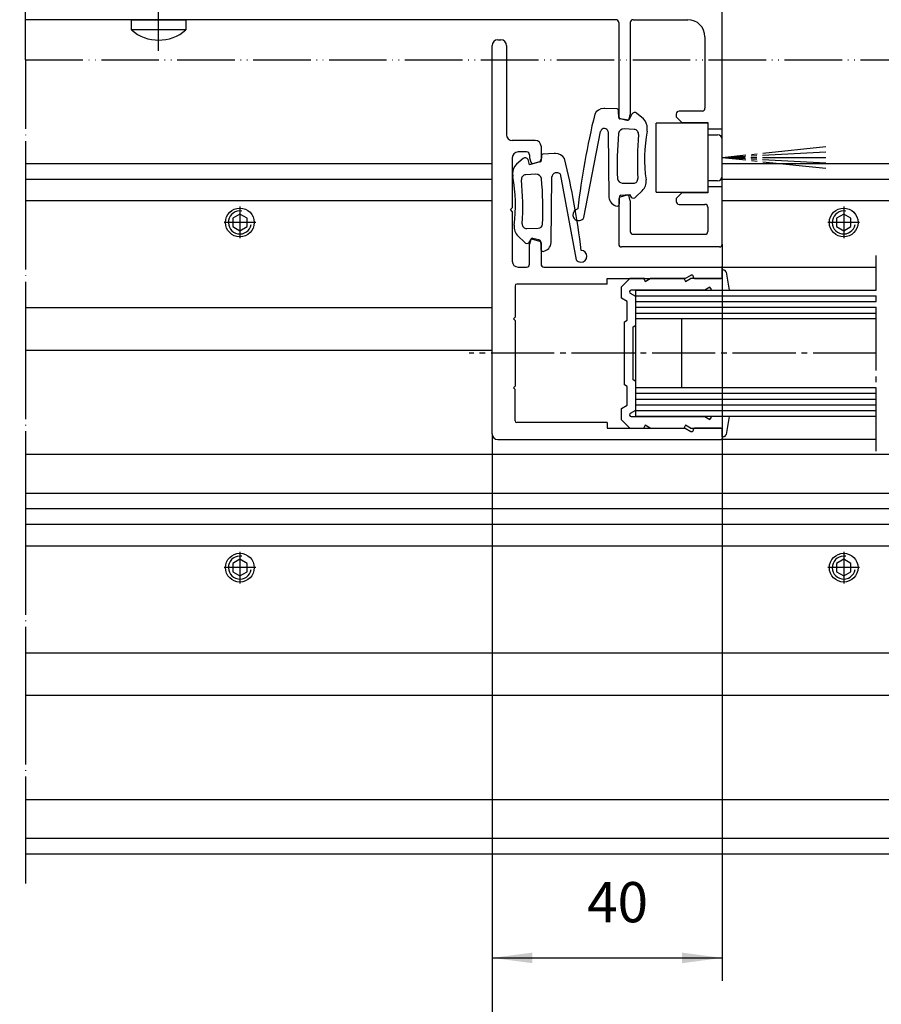
# Model space of a CAD drawing. Units: inches. Extents: x -311 to 2093, y 25 to 1696.
# Drawn here: x 1310 to 1460, y 978 to 1149 of the extents above; entities that cross this region are included whole.
import ezdxf

# ---------------------------------------------------------------- set-up
doc = ezdxf.new("R2010")
doc.units = ezdxf.units.IN
for name, pattern in [('DASH_CENTER', [14, 11, -1, 1, -1]), ('DOT_CENTER', [14, 12, -1, 0, -1]), ('PHANTOM', [13, 10, -1, 0, -1, 0, -1])]:
    doc.linetypes.add(name, pattern=pattern)
doc.layers.add('1', color=7, linetype='Continuous')
doc.layers.add('MATR_PROFIL', color=7, linetype='Continuous')
doc.styles.add('CONVERTER_11', font='txt.shx', dxfattribs={"width": 0.72})
doc.dimstyles.new('ME10_DIM_109', dxfattribs={"dimtxt": 7, "dimasz": 7, "dimexe": 4, "dimexo": 0, "dimgap": 4, "dimtad": 1, "dimdsep": 46, "dimtxsty": 'CONVERTER_11', "dimsah": 1, "dimcen": 0.09, "dimclrd": 3, "dimclre": 3, "dimclrt": 4, "dimadec": 0, "dimazin": 0, "dimtfac": 1, "dimtdec": 4, "dimtmove": 0, "dimatfit": 3, "dimfxl": 0, "dimtolj": 1, "dimtzin": 0, "dimarcsym": 0})
doc.dimstyles.new('ME10_DIM_140', dxfattribs={"dimtxt": 7, "dimasz": 7, "dimexe": 4, "dimexo": 0, "dimgap": 4, "dimtad": 1, "dimdsep": 46, "dimtxsty": 'CONVERTER_11', "dimsah": 1, "dimcen": 0.09, "dimclrd": 3, "dimclre": 3, "dimclrt": 4, "dimadec": 0, "dimazin": 0, "dimtfac": 1, "dimtdec": 4, "dimtmove": 0, "dimatfit": 3, "dimfxl": 0, "dimtolj": 1, "dimtzin": 0, "dimarcsym": 0})
doc.dimstyles.new('ME10_DIM_17', dxfattribs={"dimtxt": 7, "dimasz": 7, "dimexe": 4, "dimexo": 0, "dimgap": 4, "dimtad": 1, "dimdsep": 46, "dimtxsty": 'CONVERTER_11', "dimsah": 1, "dimcen": 0.09, "dimclrd": 3, "dimclre": 3, "dimclrt": 4, "dimadec": 0, "dimazin": 0, "dimtfac": 1, "dimtdec": 4, "dimtmove": 0, "dimatfit": 3, "dimfxl": 0, "dimtolj": 1, "dimtzin": 0, "dimarcsym": 0})
doc.dimstyles.new('ME10_DIM_18', dxfattribs={"dimtxt": 7, "dimasz": 7, "dimexe": 4, "dimexo": 0, "dimgap": 4, "dimtad": 1, "dimdsep": 46, "dimtxsty": 'CONVERTER_11', "dimsah": 1, "dimcen": 0.09, "dimclrd": 3, "dimclre": 3, "dimclrt": 4, "dimadec": 0, "dimazin": 0, "dimtfac": 1, "dimtdec": 4, "dimtmove": 0, "dimatfit": 3, "dimfxl": 0, "dimtolj": 1, "dimtzin": 0, "dimarcsym": 0})
doc.dimstyles.new('ME10_DIM_38', dxfattribs={"dimtxt": 7, "dimasz": 7, "dimexe": 4, "dimexo": 0, "dimgap": 4, "dimtad": 1, "dimdsep": 46, "dimtxsty": 'CONVERTER_11', "dimsah": 1, "dimcen": 0.09, "dimclrd": 3, "dimclre": 3, "dimclrt": 1, "dimadec": 0, "dimazin": 0, "dimtfac": 1, "dimtdec": 4, "dimtmove": 0, "dimatfit": 3, "dimfxl": 0, "dimtolj": 1, "dimtzin": 0, "dimarcsym": 0})
doc.dimstyles.new('ME10_DIM_52', dxfattribs={"dimtxt": 7, "dimasz": 7, "dimexe": 4, "dimexo": 0, "dimgap": 4, "dimtad": 1, "dimdsep": 46, "dimtxsty": 'CONVERTER_11', "dimsah": 1, "dimcen": 0.09, "dimclrd": 3, "dimclre": 3, "dimclrt": 1, "dimadec": 0, "dimazin": 0, "dimtfac": 1, "dimtdec": 4, "dimtmove": 0, "dimatfit": 3, "dimfxl": 0, "dimtolj": 1, "dimtzin": 0, "dimarcsym": 0})
doc.dimstyles.new('ME10_DIM_54', dxfattribs={"dimtxt": 7, "dimasz": 7, "dimexe": 4, "dimexo": 0, "dimgap": 4, "dimtad": 1, "dimdsep": 46, "dimtxsty": 'CONVERTER_11', "dimsah": 1, "dimcen": 0.09, "dimclrd": 3, "dimclre": 3, "dimclrt": 4, "dimadec": 0, "dimazin": 0, "dimtfac": 1, "dimtdec": 4, "dimtmove": 0, "dimatfit": 3, "dimfxl": 0, "dimtolj": 1, "dimtzin": 0, "dimarcsym": 0})

# ---------------------------------------------------------------- blocks, each defined once
blk = doc.blocks.new('*D15')
at = {"layer": '1', "color": 3, "linetype": 'Continuous'}
for p, q in [((1126.78, 1145.99), (1126.78, 1262.8)), ((1643.9, 1197.99), (1643.9, 1262.8)), ((1643.9, 1258.8), (1126.78, 1258.8))]:
    blk.add_line(p, q, dxfattribs=at)
at = {"layer": '1', "color": 3}
for points in [[(1133.78, 1259.73), (1133.78, 1257.88), (1126.78, 1258.8)], [(1636.9, 1257.88), (1636.9, 1259.73), (1643.9, 1258.8)]]:
    blk.add_solid(points, dxfattribs=at)
at = {"layer": '1', "color": 4, "insert": (1340.04, 1273.4), "char_height": 7, "attachment_point": 7, "rotation": 0.0001, "line_spacing_factor": 0.60024, "style": 'CONVERTER_11'}
blk.add_mtext('Lichte Baulänge LB', dxfattribs=at)
at = {"layer": '1', "color": 3, "insert": (1339.3, 1262.8), "char_height": 7, "attachment_point": 7, "rotation": 0.0001, "line_spacing_factor": 0.60024, "style": 'CONVERTER_11'}
blk.add_mtext('clear construction width LB', dxfattribs=at)
blk = doc.blocks.new('*D16')
at = {"layer": '1', "color": 3, "linetype": 'Continuous'}
for p, q in [((1131.78, 1003.99), (1131.78, 882.41)), ((1643.9, 978.39), (1643.9, 882.41)), ((1643.9, 886.41), (1131.78, 886.41))]:
    blk.add_line(p, q, dxfattribs=at)
at = {"layer": '1', "color": 3}
for points in [[(1138.78, 887.34), (1138.78, 885.49), (1131.78, 886.41)], [(1636.9, 885.49), (1636.9, 887.34), (1643.9, 886.41)]]:
    blk.add_solid(points, dxfattribs=at)
at = {"layer": '1', "color": 4, "insert": (1276.37, 902.51), "char_height": 7, "attachment_point": 7, "rotation": 0.0001, "line_spacing_factor": 0.60024, "style": 'CONVERTER_11'}
blk.add_mtext('Länge durchgehende Bodenführung = Baulänge AL', dxfattribs=at)
at = {"layer": '1', "color": 3, "insert": (1307.73, 891.91), "char_height": 7, "attachment_point": 7, "rotation": 0.0001, "line_spacing_factor": 0.60024, "style": 'CONVERTER_11'}
blk.add_mtext('length of continuous floor guide = dirve length AL', dxfattribs=at)
blk = doc.blocks.new('*D38')
at = {"layer": '1', "color": 3, "linetype": 'Continuous'}
for p, q in [((1431.9, 1129.99), (1431.9, 1201.92)), ((1431.9, 1197.92), (1643.9, 1197.92)), ((1643.9, 1197.99), (1643.9, 1193.92))]:
    blk.add_line(p, q, dxfattribs=at)
at = {"layer": '1', "color": 3}
for points in [[(1438.9, 1198.84), (1438.9, 1197), (1431.9, 1197.92)], [(1636.9, 1197), (1636.9, 1198.84), (1643.9, 1197.92)]]:
    blk.add_solid(points, dxfattribs=at)
at = {"layer": '1', "color": 1, "insert": (1494.27, 1214.89), "char_height": 7, "attachment_point": 7, "rotation": 0.0001, "line_spacing_factor": 0.60024, "style": 'CONVERTER_11'}
blk.add_mtext('Lichter Durchgang = ÖW+12', dxfattribs=at)
at = {"layer": '1', "color": 3, "insert": (1507.48, 1203.42), "char_height": 7, "attachment_point": 7, "rotation": 0.0001, "line_spacing_factor": 0.60024, "style": 'CONVERTER_11'}
blk.add_mtext('clear passage width = ÖW+12', dxfattribs=at)
blk = doc.blocks.new('*D52')
at = {"layer": '1', "color": 3, "linetype": 'Continuous'}
for p, q in [((1391.89, 1076.99), (1391.89, 943.17)), ((1525.88, 1057.99), (1525.88, 943.17)), ((1391.89, 947.17), (1525.88, 947.17))]:
    blk.add_line(p, q, dxfattribs=at)
at = {"layer": '1', "color": 3}
for points in [[(1398.89, 948.09), (1398.89, 946.25), (1391.89, 947.17)], [(1518.88, 946.25), (1518.88, 948.09), (1525.88, 947.17)]]:
    blk.add_solid(points, dxfattribs=at)
at = {"layer": '1', "color": 1, "insert": (1412.1, 962.64), "char_height": 7, "attachment_point": 7, "rotation": 0.0001, "line_spacing_factor": 0.60024, "style": 'CONVERTER_11'}
blk.add_mtext('Flügelbreite = ÖW/2+40', dxfattribs=at)
at = {"layer": '1', "color": 3, "insert": (1428.59, 951.17), "char_height": 7, "attachment_point": 7, "rotation": 0.0001, "line_spacing_factor": 0.60024, "style": 'CONVERTER_11'}
blk.add_mtext('leaf width = ÖW/2+40', dxfattribs=at)
blk = doc.blocks.new('*D54')
at = {"layer": '1', "color": 3, "linetype": 'Continuous'}
for p, q in [((1431.9, 1109.99), (1431.9, 981.89)), ((1391.89, 1076.99), (1391.89, 981.89)), ((1391.89, 985.89), (1431.9, 985.89))]:
    blk.add_line(p, q, dxfattribs=at)
at = {"layer": '1', "color": 3}
for points in [[(1398.89, 986.81), (1398.89, 984.97), (1391.89, 985.89)], [(1424.9, 984.97), (1424.9, 986.81), (1431.9, 985.89)]]:
    blk.add_solid(points, dxfattribs=at)
at = {"layer": '1', "color": 4, "insert": (1408.4, 989.89), "char_height": 7, "attachment_point": 7, "rotation": 0.0001, "line_spacing_factor": 0.60024, "style": 'CONVERTER_11'}
blk.add_mtext('40', dxfattribs=at)
blk = doc.blocks.new('*D110')
at = {"layer": '1', "color": 3, "linetype": 'Continuous'}
for p, q in [((1216.78, 1024.49), (1216.78, 910.23)), ((1485.88, 1024.49), (1485.88, 980.57)), ((1485.88, 950.73), (1485.88, 910.23)), ((1216.78, 914.23), (1485.88, 914.23))]:
    blk.add_line(p, q, dxfattribs=at)
at = {"layer": '1', "color": 3}
for points in [[(1223.78, 915.15), (1223.78, 913.31), (1216.78, 914.23)], [(1478.88, 913.31), (1478.88, 915.15), (1485.88, 914.23)]]:
    blk.add_solid(points, dxfattribs=at)
at = {"layer": '1', "color": 4, "insert": (1258.25, 930.46), "char_height": 7, "attachment_point": 7, "rotation": 0.0001, "line_spacing_factor": 0.60024, "style": 'CONVERTER_11'}
blk.add_mtext('Fahrweg innerer Flügel = ÖW', dxfattribs=at)
at = {"layer": '1', "color": 3, "insert": (1277.21, 918.98), "char_height": 7, "attachment_point": 7, "rotation": 0.0001, "line_spacing_factor": 0.60024, "style": 'CONVERTER_11'}
blk.add_mtext('sliding path inner leaf = ÖW', dxfattribs=at)
blk = doc.blocks.new('*D141')
at = {"layer": '1', "color": 3, "linetype": 'Continuous'}
for p, q in [((1391.89, 1076.99), (1391.89, 943.69)), ((1216.78, 1031.54), (1216.78, 943.69)), ((1216.78, 947.69), (1391.89, 947.69))]:
    blk.add_line(p, q, dxfattribs=at)
at = {"layer": '1', "color": 3}
for points in [[(1223.78, 948.62), (1223.78, 946.77), (1216.78, 947.69)], [(1384.89, 946.77), (1384.89, 948.62), (1391.89, 947.69)]]:
    blk.add_solid(points, dxfattribs=at)
at = {"layer": '1', "color": 4, "insert": (1239.81, 964.67), "char_height": 7, "attachment_point": 7, "rotation": 0.0001, "line_spacing_factor": 0.60024, "style": 'CONVERTER_11'}
blk.add_mtext('Fahrweg äußerer Flügel = ÖW/2', dxfattribs=at)
at = {"layer": '1', "color": 3, "insert": (1261.37, 953.19), "char_height": 7, "attachment_point": 7, "rotation": 0.0001, "line_spacing_factor": 0.60024, "style": 'CONVERTER_11'}
blk.add_mtext('sliding path outer leaf = ÖW/2', dxfattribs=at)

msp = doc.modelspace()

# ---------------------------------------------------------------- linework, layer by layer
at = {"color": 7, "linetype": 'DASH_CENTER'}
for p, q in [((1449.9, 1126.88), (1431.9, 1124.988)), ((1449.9, 1125.931), (1431.9, 1124.988)), ((1449.9, 1124.988), (1431.9, 1124.988)), ((1449.9, 1124.044), (1431.9, 1124.988)), ((1449.9, 1123.096), (1431.9, 1124.988)), ((1458.69, 1073.988), (1458.69, 1107.988)), ((1458.69, 1101.988), (1458.69, 1101.988)), ((1458.69, 1090.988), (1387.9, 1090.988))]:
    msp.add_line(p, q, dxfattribs=at)
at = {"color": 4, "linetype": 'Continuous'}
for p, q in [((1416.89, 1096.988), (1416.89, 1101.988)), ((1416.89, 1079.988), (1416.89, 1084.988)), ((1424.89, 1084.988), (1416.89, 1084.988)), ((1458.69, 1084.988), (1424.89, 1084.988)), ((1458.69, 1079.988), (1416.89, 1079.988))]:
    msp.add_line(p, q, dxfattribs=at)
at = {"color": 7, "linetype": 'Continuous'}
for p, q in [((1458.69, 1083.988), (1416.89, 1083.988)), ((1458.69, 1082.988), (1416.89, 1082.988)), ((1458.69, 1081.988), (1416.89, 1081.988)), ((1458.69, 1080.988), (1416.89, 1080.988))]:
    msp.add_line(p, q, dxfattribs=at)
at = {"layer": '1', "color": 7, "linetype": 'DOT_CENTER'}
for p, q in [((1310.734, 1141.995), (1310.734, 1183.988)), ((1310.734, 1141.995), (1310.734, 1123.988)), ((1310.734, 1141.995), (1310.734, 1123.988)), ((1310.734, 1123.988), (1310.734, 1121.288)), ((1310.734, 1123.988), (1310.734, 1121.288)), ((1310.734, 1121.288), (1310.734, 1117.535)), ((1310.734, 1121.288), (1310.734, 1117.535)), ((1310.734, 1117.535), (1310.734, 1098.935)), ((1310.734, 1117.535), (1310.734, 1098.935)), ((1310.734, 1098.935), (1310.734, 1091.535)), ((1310.734, 1098.935), (1310.734, 1091.535)), ((1310.734, 1091.535), (1310.734, 1073.435)), ((1310.734, 1091.535), (1310.734, 1073.435)), ((1310.734, 1073.435), (1310.734, 1066.688)), ((1310.734, 1073.435), (1310.734, 1066.688)), ((1310.734, 1066.688), (1310.734, 1063.988)), ((1310.734, 1066.688), (1310.734, 1061.288)), ((1310.734, 1063.988), (1310.734, 1061.288)), ((1310.734, 1061.288), (1310.734, 1057.535)), ((1310.734, 1061.288), (1310.734, 1057.535)), ((1310.734, 1057.535), (1310.734, 1038.935)), ((1310.734, 1057.535), (1310.734, 1038.935)), ((1310.734, 1038.935), (1310.734, 1031.535)), ((1310.734, 1038.935), (1310.734, 1031.535)), ((1310.734, 1031.535), (1310.734, 1013.435)), ((1310.734, 1031.535), (1310.734, 1013.435)), ((1310.734, 1013.435), (1310.734, 1006.688)), ((1310.734, 1013.435), (1310.734, 1006.688)), ((1310.734, 1006.688), (1310.734, 1003.988)), ((1310.734, 1006.688), (1310.734, 1003.988)), ((1310.734, 1003.988), (1310.734, 998.802)), ((1310.734, 1003.988), (1310.734, 998.802))]:
    msp.add_line(p, q, dxfattribs=at)
at = {"layer": '1', "color": 4, "linetype": 'Continuous'}
for p, q in [((1431.9, 1129.988), (1431.9, 1178.488)), ((1392.1, 1148.988), (1310.734, 1148.988)), ((1329.15, 1147.213), (1329.15, 1148.988)), ((1329.15, 1148.988), (1338.65, 1148.988)), ((1336.3, 1148.988), (1331.5, 1148.988)), ((1338.65, 1148.988), (1338.65, 1147.213)), ((1413.401, 1148.988), (1392.1, 1148.988)), ((1416.401, 1148.988), (1425.9, 1148.988)), ((1338.65, 1147.213), (1329.15, 1147.213)), ((1413.901, 1148.488), (1413.901, 1132.116)), ((1415.901, 1148.488), (1415.901, 1132.494)), ((1392.89, 1145.488), (1393.39, 1145.488)), ((1428.9, 1145.988), (1428.9, 1133.588)), ((1391.89, 1076.988), (1391.89, 1144.488)), ((1394.39, 1144.488), (1394.39, 1128.988)), ((1414.124, 1131.826), (1415.326, 1131.504)), ((1415.693, 1131.716), (1415.901, 1132.494)), ((1423.9, 1132.588), (1423.9, 1132.088)), ((1423.9, 1132.088), (1424.9, 1131.088)), ((1428.4, 1133.088), (1424.4, 1133.088)), ((1420.4, 1118.988), (1420.4, 1130.988)), ((1429.4, 1130.988), (1420.4, 1130.988)), ((1424.9, 1131.088), (1429.4, 1131.088)), ((1429.4, 1131.088), (1429.4, 1129.988)), ((1429.4, 1129.988), (1429.4, 1119.988)), ((1429.4, 1129.988), (1431.9, 1129.988)), ((1431.9, 1119.988), (1431.9, 1129.988)), ((1399.39, 1127.988), (1395.39, 1127.988)), ((1407.844, 1114.592), (1410.758, 1129.566)), ((1412.05, 1129.508), (1412.197, 1118.095)), ((1429.4, 1128.988), (1431.1, 1128.988)), ((1400.39, 1126.988), (1400.39, 1124.763)), ((1395.39, 1124.988), (1395.39, 1116.268)), ((1397.89, 1125.988), (1396.39, 1125.988)), ((1398.39, 1125.488), (1398.39, 1124.988)), ((1398.39, 1124.988), (1398.598, 1124.211)), ((1310.734, 1123.988), (1391.9, 1123.988)), ((1398.966, 1123.998), (1400.019, 1124.28)), ((1431.9, 1123.988), (1631.885, 1123.988)), ((1310.734, 1121.288), (1391.9, 1121.288)), ((1402.178, 1110.228), (1402.277, 1121.642)), ((1403.694, 1122.17), (1406.504, 1107.27)), ((1431.9, 1121.288), (1530.518, 1121.288)), ((1431.1, 1120.988), (1429.4, 1120.988)), ((1429.4, 1119.988), (1429.4, 1118.888)), ((1429.4, 1119.988), (1431.9, 1119.988)), ((1431.9, 1115.943), (1431.9, 1119.988)), ((1413.901, 1117.87), (1413.901, 1109.988)), ((1415.326, 1118.482), (1414.124, 1118.16)), ((1415.901, 1117.492), (1415.693, 1118.27)), ((1420.4, 1118.988), (1429.4, 1118.988)), ((1423.9, 1117.888), (1424.9, 1118.888)), ((1423.9, 1117.888), (1423.9, 1117.388)), ((1429.4, 1118.888), (1424.9, 1118.888)), ((1310.734, 1117.535), (1391.9, 1117.535)), ((1395.09, 1115.968), (1395.39, 1116.268)), ((1415.901, 1117.492), (1415.901, 1112.188)), ((1424.4, 1116.888), (1428.9, 1116.888)), ((1429.4, 1116.388), (1429.4, 1112.188)), ((1431.9, 1117.535), (1532.039, 1117.535)), ((1348.024, 1115.179), (1346.774, 1114.457)), ((1346.774, 1114.457), (1346.774, 1113.014)), ((1349.274, 1114.457), (1348.024, 1115.179)), ((1349.274, 1113.014), (1349.274, 1114.457)), ((1395.39, 1115.668), (1395.09, 1115.968)), ((1395.39, 1115.668), (1395.39, 1106.988)), ((1431.9, 1109.988), (1431.9, 1115.943)), ((1453.024, 1115.179), (1451.774, 1114.457)), ((1451.774, 1114.457), (1451.774, 1113.014)), ((1454.274, 1114.457), (1453.024, 1115.179)), ((1454.274, 1113.014), (1454.274, 1114.457)), ((1346.774, 1113.014), (1348.024, 1112.292)), ((1348.024, 1112.292), (1349.274, 1113.014)), ((1451.774, 1113.014), (1453.024, 1112.292)), ((1453.024, 1112.292), (1454.274, 1113.014)), ((1400.019, 1110.695), (1398.966, 1110.978)), ((1416.401, 1111.688), (1428.9, 1111.688)), ((1398.598, 1110.765), (1398.39, 1109.988)), ((1398.39, 1106.488), (1398.39, 1109.988)), ((1400.39, 1110.212), (1400.39, 1106.488)), ((1431.4, 1109.488), (1414.401, 1109.488)), ((1396.39, 1105.988), (1397.89, 1105.988)), ((1400.89, 1105.988), (1431.69, 1105.988)), ((1431.89, 1105.988), (1458.69, 1105.988)), ((1431.89, 1103.988), (1431.89, 1105.988)), ((1431.89, 1104.188), (1431.89, 1105.788)), ((1426.44, 1104.547), (1425.47, 1103.988)), ((1426.89, 1104.188), (1426.89, 1104.288)), ((1431.89, 1105.488), (1432.089, 1105.488)), ((1432.581, 1105.075), (1433.125, 1101.99)), ((1395.89, 1102.738), (1395.89, 1097.288)), ((1411.89, 1103.038), (1396.19, 1103.038)), ((1411.89, 1103.988), (1425.47, 1103.988)), ((1411.89, 1103.038), (1411.89, 1103.988)), ((1414.39, 1102.565), (1415.813, 1103.988)), ((1414.39, 1100.565), (1414.39, 1102.565)), ((1418.39, 1103.988), (1415.813, 1103.988)), ((1418.39, 1103.988), (1418.267, 1103.917)), ((1418.267, 1103.917), (1418.517, 1103.484)), ((1418.517, 1103.484), (1419.39, 1103.988)), ((1425.39, 1103.988), (1419.39, 1103.988)), ((1425.39, 1103.988), (1425.267, 1103.917)), ((1425.267, 1103.917), (1425.517, 1103.484)), ((1425.517, 1103.484), (1426.39, 1103.988)), ((1431.89, 1103.988), (1426.39, 1103.988)), ((1427.09, 1103.988), (1431.69, 1103.988)), ((1427.09, 1103.988), (1431.69, 1103.988)), ((1429.763, 1102.492), (1428.89, 1101.988)), ((1430.013, 1102.059), (1429.763, 1102.492)), ((1416.89, 1100.854), (1415.97, 1101.385)), ((1428.89, 1101.988), (1416.058, 1101.988)), ((1416.89, 1101.988), (1458.69, 1101.988)), ((1416.89, 1095.91), (1416.89, 1100.854)), ((1428.899, 1101.988), (1428.89, 1101.988)), ((1428.899, 1101.988), (1429.89, 1101.988)), ((1429.89, 1101.988), (1430.013, 1102.059)), ((1429.89, 1101.988), (1431.807, 1101.988)), ((1431.807, 1101.988), (1433.125, 1101.99)), ((1310.734, 1098.935), (1391.9, 1098.935)), ((1415.39, 1099.988), (1414.39, 1100.565)), ((1415.39, 1096.776), (1415.39, 1099.988)), ((1395.59, 1096.988), (1395.89, 1097.288)), ((1395.89, 1096.688), (1395.59, 1096.988)), ((1395.89, 1096.688), (1395.89, 1085.288)), ((1414.89, 1096.488), (1415.39, 1096.776)), ((1414.89, 1090.988), (1414.89, 1096.488)), ((1416.39, 1095.622), (1416.89, 1095.91)), ((1416.39, 1090.988), (1416.39, 1095.622)), ((1424.89, 1096.988), (1416.89, 1096.988)), ((1416.89, 1086.065), (1416.89, 1095.91)), ((1458.69, 1096.988), (1424.89, 1096.988)), ((1424.89, 1084.988), (1424.89, 1096.988)), ((1310.734, 1091.535), (1391.9, 1091.535)), ((1414.89, 1085.488), (1414.89, 1090.988)), ((1416.39, 1086.354), (1416.39, 1090.988)), ((1395.59, 1084.988), (1395.89, 1085.288)), ((1415.39, 1085.199), (1414.89, 1085.488)), ((1415.39, 1081.988), (1415.39, 1085.199)), ((1416.89, 1086.065), (1416.39, 1086.354)), ((1416.89, 1081.122), (1416.89, 1086.065)), ((1395.89, 1084.688), (1395.59, 1084.988)), ((1395.89, 1079.238), (1395.89, 1084.688)), ((1414.39, 1081.41), (1415.39, 1081.988)), ((1414.39, 1079.41), (1414.39, 1081.41)), ((1415.97, 1080.591), (1416.89, 1081.122)), ((1411.89, 1078.938), (1396.19, 1078.938)), ((1411.89, 1078.938), (1411.89, 1077.988)), ((1415.813, 1077.988), (1414.39, 1079.41)), ((1416.058, 1079.988), (1428.89, 1079.988)), ((1418.517, 1078.492), (1418.267, 1078.059)), ((1419.39, 1077.988), (1418.517, 1078.492)), ((1425.517, 1078.492), (1425.267, 1078.059)), ((1426.39, 1077.988), (1425.517, 1078.492)), ((1428.89, 1079.988), (1428.899, 1079.988)), ((1428.89, 1079.988), (1429.763, 1079.484)), ((1429.89, 1079.988), (1428.899, 1079.988)), ((1429.763, 1079.484), (1430.013, 1079.917)), ((1431.807, 1079.988), (1429.89, 1079.988)), ((1430.013, 1079.917), (1429.89, 1079.988)), ((1433.125, 1079.986), (1431.807, 1079.988)), ((1433.125, 1079.986), (1432.581, 1076.901)), ((1411.89, 1077.988), (1425.47, 1077.988)), ((1415.813, 1077.988), (1418.39, 1077.988)), ((1418.267, 1078.059), (1418.39, 1077.988)), ((1419.39, 1077.988), (1425.39, 1077.988)), ((1425.267, 1078.059), (1425.39, 1077.988)), ((1425.47, 1077.988), (1426.44, 1077.428)), ((1426.39, 1077.988), (1431.89, 1077.988)), ((1426.89, 1077.688), (1426.89, 1077.788)), ((1427.09, 1077.988), (1431.69, 1077.988)), ((1431.69, 1077.988), (1427.09, 1077.988)), ((1431.89, 1076.488), (1431.89, 1077.988)), ((1431.89, 1077.788), (1431.89, 1076.188)), ((1392.89, 1075.988), (1431.69, 1075.988)), ((1458.69, 1075.988), (1431.69, 1075.988)), ((1432.089, 1076.488), (1431.89, 1076.488)), ((1310.734, 1073.435), (1495.146, 1073.435)), ((1310.734, 1066.688), (1485.883, 1066.688)), ((1310.734, 1063.988), (1485.883, 1063.988)), ((1310.734, 1061.288), (1485.883, 1061.288)), ((1310.734, 1057.535), (1485.883, 1057.535)), ((1348.024, 1055.179), (1346.774, 1054.457)), ((1346.774, 1054.457), (1346.774, 1053.014)), ((1349.274, 1054.457), (1348.024, 1055.179)), ((1349.274, 1053.014), (1349.274, 1054.457)), ((1453.024, 1055.179), (1451.774, 1054.457)), ((1451.774, 1054.457), (1451.774, 1053.014)), ((1454.274, 1054.457), (1453.024, 1055.179)), ((1454.274, 1053.014), (1454.274, 1054.457)), ((1346.774, 1053.014), (1348.024, 1052.292)), ((1348.024, 1052.292), (1349.274, 1053.014)), ((1451.774, 1053.014), (1453.024, 1052.292)), ((1453.024, 1052.292), (1454.274, 1053.014)), ((1310.734, 1038.935), (1485.883, 1038.935)), ((1310.734, 1031.535), (1485.883, 1031.535)), ((1310.734, 1013.435), (1638.9, 1013.435)), ((1310.734, 1006.688), (1638.9, 1006.688)), ((1310.734, 1003.988), (1638.9, 1003.988))]:
    msp.add_line(p, q, dxfattribs=at)
at = {"layer": '1', "color": 7, "linetype": 'Continuous'}
for p, q in [((1333.9, 1143.548), (1333.9, 1151.548)), ((1416.89, 1100.988), (1458.69, 1100.988)), ((1416.89, 1099.988), (1458.69, 1099.988)), ((1416.89, 1098.988), (1458.69, 1098.988)), ((1416.89, 1097.988), (1458.69, 1097.988))]:
    msp.add_line(p, q, dxfattribs=at)
at = {"layer": '1', "color": 7, "linetype": 'PHANTOM'}
for p, q in [((1310.734, 1141.995), (1633.9, 1141.995)), ((1348.024, 1116.485), (1348.024, 1110.985)), ((1453.024, 1116.485), (1453.024, 1110.985)), ((1350.774, 1113.735), (1345.274, 1113.735)), ((1455.774, 1113.735), (1450.274, 1113.735)), ((1348.024, 1056.485), (1348.024, 1050.985)), ((1453.024, 1056.485), (1453.024, 1050.985)), ((1350.774, 1053.735), (1345.274, 1053.735)), ((1455.774, 1053.735), (1450.274, 1053.735))]:
    msp.add_line(p, q, dxfattribs=at)
at = {"layer": '1', "color": 4, "linetype": 'Continuous'}
for centre in [(1348.024, 1113.735), (1453.024, 1113.735), (1348.024, 1053.735), (1453.024, 1053.735)]:
    msp.add_circle(centre, 2.5, dxfattribs=at)
for centre, radius, start, end in [((1413.401, 1148.488), 0.5, 0, 90), ((1416.401, 1148.488), 0.5, 90, 180), ((1425.9, 1145.988), 3, 0, 90), ((1333.9, 1152.681), 7.243, -130.97984, -49.02016), ((1392.89, 1144.488), 1, 90, 180), ((1393.39, 1144.488), 1, 0, 90), ((1428.4, 1133.588), 0.5, -90, 0), ((1414.201, 1132.116), 0.3, 180, -105), ((1415.403, 1131.794), 0.3, -105, -15), ((1424.4, 1132.588), 0.5, 90, 180), ((1411.4, 1129.441), 0.654, 5.8987, 168.95459), ((1395.39, 1128.988), 1, 180, -90), ((1399.39, 1126.988), 1, 0, 90), ((1431.1, 1128.188), 0.8, 0, 90), ((1396.39, 1124.988), 1, 90, 180), ((1397.89, 1125.488), 0.5, 0, 90), ((1399.89, 1124.763), 0.5, -75, 0), ((1398.888, 1124.287), 0.3, -165.20969, -90), ((1398.888, 1124.287), 0.3, -90, -75), ((1431.1, 1121.788), 0.8, -90, 0), ((1414.201, 1117.87), 0.3, 105, 180), ((1415.403, 1118.192), 0.3, 15, 105), ((1424.4, 1117.388), 0.5, 180, -90), ((1428.9, 1116.388), 0.5, 0, 90), ((1398.888, 1110.688), 0.3, 90, 165.20969), ((1398.888, 1110.688), 0.3, 75, 90), ((1416.401, 1112.188), 0.5, 180, -90), ((1428.9, 1112.188), 0.5, -90, 0), ((1399.89, 1110.212), 0.5, 0, 75), ((1414.401, 1109.988), 0.5, 180, -90), ((1431.4, 1109.988), 0.5, -90, 0), ((1396.39, 1106.988), 1, 180, -90), ((1397.89, 1106.488), 0.5, -90, 0), ((1400.89, 1106.488), 0.5, 180, -90), ((1431.69, 1105.788), 0.2, 0, 90), ((1426.59, 1104.288), 0.3, 0, 120), ((1427.09, 1104.188), 0.2, 180, -90), ((1431.69, 1104.188), 0.2, -90, 0), ((1432.089, 1104.988), 0.5, 10, 90), ((1396.19, 1102.738), 0.3, 90, 180), ((1416.084, 1101.676), 0.313, 94.68861, -111.32226), ((1416.084, 1080.299), 0.313, 111.32226, -94.68861), ((1396.19, 1079.238), 0.3, 180, -90), ((1392.89, 1076.988), 1, 180, -90), ((1426.59, 1077.688), 0.3, -120, 0), ((1427.09, 1077.788), 0.2, 90, 180), ((1431.69, 1077.788), 0.2, 0, 90), ((1432.089, 1076.988), 0.5, -90, -10), ((1431.69, 1076.188), 0.2, -90, 0)]:
    msp.add_arc(centre, radius, start, end, dxfattribs=at)
at = {"layer": '1', "color": 7, "linetype": 'Continuous'}
for centre in [(1348.024, 1113.735), (1453.024, 1113.735), (1348.024, 1053.735), (1453.024, 1053.735)]:
    msp.add_arc(centre, 2, 80, -10, dxfattribs=at)
at = {"layer": 'MATR_PROFIL', "color": 4, "linetype": 'Continuous'}
for p, q in [((1413.604, 1133.492), (1411.493, 1133.535)), ((1413.927, 1131.988), (1413.865, 1133.077)), ((1415.662, 1131.522), (1414.153, 1131.728)), ((1416.171, 1132.583), (1415.662, 1131.522)), ((1418.211, 1131.753), (1417.016, 1132.761)), ((1416.596, 1129.911), (1414.821, 1129.989)), ((1397.297, 1124.874), (1396.107, 1123.862)), ((1398.357, 1123.742), (1398.143, 1124.7)), ((1400.447, 1125.203), (1400.39, 1124.515)), ((1402.697, 1125.71), (1400.707, 1125.62)), ((1400.165, 1124.254), (1398.357, 1123.742)), ((1399.504, 1122.111), (1397.729, 1122.026)), ((1414.472, 1120.595), (1416.469, 1120.548)), ((1414.01, 1117.018), (1414.035, 1118.049)), ((1414.272, 1118.503), (1415.767, 1118.572)), ((1415.767, 1118.572), (1416.044, 1118.145)), ((1416.881, 1118.188), (1417.957, 1119.249)), ((1397.895, 1112.664), (1399.891, 1112.719)), ((1396.412, 1111.359), (1397.493, 1110.302)), ((1398.33, 1110.263), (1398.705, 1110.891)), ((1398.705, 1110.891), (1400.101, 1110.507)), ((1400.34, 1110.154), (1400.368, 1109.145))]:
    msp.add_line(p, q, dxfattribs=at)
for centre, radius, start, end in [((1411.331, 1131.757), 1.787, 91.00325, 153.66578), ((1411.308, 1131.625), 1.919, 84.45938, 90.2363), ((1413.513, 1133.145), 0.359, -11.0431, 75.40286), ((1540.162, 1100.757), 134.251, 166.30124, 173.44256), ((1414.144, 1131.949), 0.221, 169.76437, -87.76457), ((1416.696, 1132.187), 0.657, 60.78847, 142.92845), ((1416.456, 1130.092), 2.417, 0.2363, 43.41977), ((1414.809, 1129.03), 0.959, 89.28131, 167.89237), ((1416.543, 1129.113), 0.8, -6.71086, 86.20014), ((1416.456, 1130.092), 2.417, -11.52218, 0.2363), ((1467.118, 1124.075), 53.496, 174.46946, -177.03151), ((1469.774, 1124.461), 52.634, 175.0317, -176.66313), ((1445.974, 1124.803), 27.572, 169.96224, -172.37142), ((1397.62, 1124.302), 0.657, 37.30784, 119.44782), ((1400.799, 1125.273), 0.359, 104.83343, -168.72061), ((1402.891, 1123.801), 1.919, 90, 95.77691), ((1402.891, 1123.801), 1.919, 33.97861, 90), ((1277.795, 1093.716), 130.462, 6.67585, 13.81718), ((1397.869, 1122.208), 2.417, 136.81652, 180), ((1400.173, 1124.474), 0.221, -91.99913, 10.47192), ((1397.869, 1122.208), 2.417, 180, -168.24153), ((1368.373, 1116.798), 27.572, -7.39228, 10.27406), ((1397.785, 1121.228), 0.8, 94.03615, -173.05284), ((1344.574, 1116.357), 52.634, -3.10058, 5.20459), ((1399.52, 1121.153), 0.959, 12.34393, 90.95499), ((1347.232, 1115.982), 53.496, -2.73219, 5.76683), ((1403.119, 1121.547), 0.848, 47.3378, 173.50837), ((1414.535, 1121.445), 0.853, -170.50144, -94.18045), ((1416.438, 1121.341), 0.793, -87.75172, 4.05561), ((1416.463, 1120.865), 2.201, -47.2382, 7.26388), ((1413.949, 1118.316), 1.767, -172.7917, -100.99816), ((1414.332, 1118.183), 0.326, 100.60761, -155.76326), ((1416.443, 1118.553), 0.57, -134.38044, -39.80715), ((1406.945, 1115.078), 1.023, 98.76291, -173.12256), ((1413.65, 1116.947), 0.367, -95.94346, 11.21648), ((1406.945, 1115.078), 1.023, -173.12256, -83.12256), ((1406.945, 1115.078), 1.023, -83.12256, -28.3811), ((1397.9, 1112.981), 2.201, 172.97241, -132.5255), ((1397.923, 1113.457), 0.793, 176.18069, -92.01199), ((1399.826, 1113.569), 0.853, -85.58325, -9.26226), ((1397.93, 1110.669), 0.57, -139.95656, -45.38327), ((1400.081, 1110.237), 0.271, -17.71445, 85.91468), ((1400.424, 1110.443), 1.767, -78.76554, -6.97201), ((1400.729, 1109.075), 0.367, 169.01981, -83.82024), ((1407.339, 1107.86), 1.023, -90, 0), ((1407.339, 1107.86), 1.023, 0, 88.11453), ((1407.339, 1107.86), 1.023, -144.74146, -90)]:
    msp.add_arc(centre, radius, start, end, dxfattribs=at)

# ---------------------------------------------------------------- dimensions: what is measured, and where the dimension line sits
at = {"layer": '1'}
for base, p1, p2, text, dimstyle, picture, middle in [((1643.9, 1258.804), (1126.784, 1145.988), (1643.9, 1197.988), 'Lichte Baulänge LB\\S^  clear construction width LB;', 'ME10_DIM_17', '*D15', (1380.5, 1271.604)), ((1431.9, 1197.918), (1643.9, 1197.988), (1431.9, 1129.988), 'Lichter Durchgang = ÖW+12 clear passage width = ÖW+12', 'ME10_DIM_38', '*D38', (1551.527, 1212.518)), ((1391.89, 985.89), (1431.9, 1109.988), (1391.89, 1076.988), '40', 'ME10_DIM_54', '*D54', (1412.599, 993.39)), ((1216.784, 947.694), (1391.89, 1076.988), (1216.784, 1031.535), 'Fahrweg äußerer Flügel = ÖW/2 sliding path outer leaf = ÖW/2', 'ME10_DIM_140', '*D141', (1307.222, 962.294)), ((1391.89, 947.169), (1525.883, 1057.988), (1391.89, 1076.988), 'Flügelbreite = ÖW/2+40 leaf width = ÖW/2+40', 'ME10_DIM_52', '*D52', (1460.189, 961.019)), ((1216.784, 914.23), (1485.883, 1024.488), (1216.784, 1024.488), 'Fahrweg innerer Flügel = ÖW sliding path inner leaf = ÖW', 'ME10_DIM_109', '*D110', (1319.364, 928.08)), ((1643.9, 886.415), (1131.784, 1003.988), (1643.9, 978.39), 'Länge durchgehende Bodenführung = Baulänge AL\\S^  length of continuous floor guide = dirve length AL;', 'ME10_DIM_18', '*D16', (1384.731, 899.965))]:
    dim = msp.add_linear_dim(base=base, p1=p1, p2=p2, text=text, dimstyle=dimstyle, dxfattribs=at)
    dim.commit()
    dim.dimension.update_dxf_attribs({"geometry": picture, "text_midpoint": middle, "text_rotation": 0.00014})

doc.saveas('drawing.dxf')
